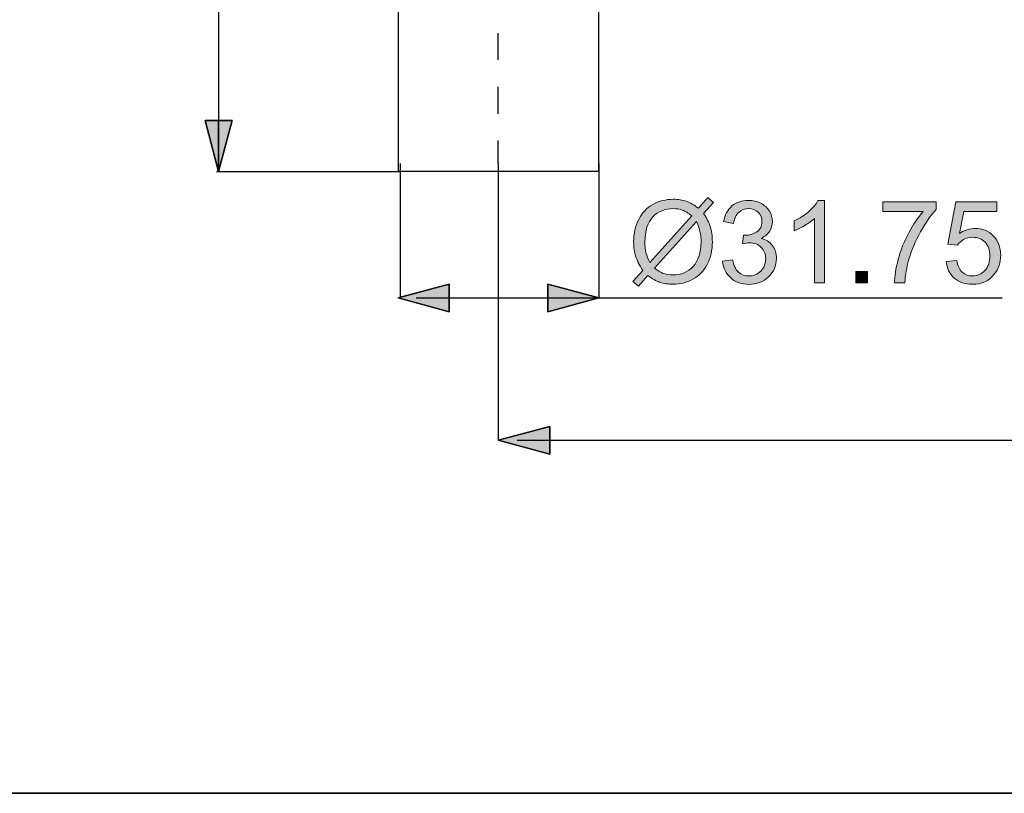
# Model space of a CAD drawing. Units: millimetres. Extents: x 0 to 250, y -250 to 0.
# Drawn here: x 137 to 182, y -250 to -215 of the extents above; entities that cross this region are included whole.
import ezdxf

# ---------------------------------------------------------------- set-up
doc = ezdxf.new("R2010")
doc.units = ezdxf.units.MM
doc.header["$MEASUREMENT"] = 0
doc.layers.add('Layer 1', color=7, linetype='Continuous', lineweight=0)

# ---------------------------------------------------------------- blocks, each defined once
blk = doc.blocks.new('Block_27')
at = {"layer": 'Layer 1', "true_color": 0x000000, "transparency": 33554687}
h = blk.add_hatch(color=18, dxfattribs=at)
h.dxf.hatch_style = 2
edge = h.paths.add_edge_path()
edge.add_spline(control_points=[(167.882, -224.246), (167.882, -224.246), (166.006, -226.347), (166.006, -226.347), (166.135, -226.453), (166.255, -226.527), (166.364, -226.569), (166.507, -226.625), (166.662, -226.652), (166.829, -226.652), (167.196, -226.652), (167.499, -226.523), (167.738, -226.264), (167.977, -226.004), (168.097, -225.641), (168.097, -225.172), (168.097, -224.822), (168.025, -224.513), (167.882, -224.246)], knot_values=[0, 0, 0, 0, 1, 1, 1, 2, 2, 2, 3, 3, 3, 4, 4, 4, 5, 5, 5, 6, 6, 6, 6], degree=3, periodic=0)
edge = h.paths.add_edge_path()
edge.add_spline(control_points=[(167.675, -223.986), (167.517, -223.861), (167.378, -223.776), (167.259, -223.731), (167.141, -223.685), (167.001, -223.662), (166.841, -223.662), (166.473, -223.662), (166.168, -223.787), (165.927, -224.037), (165.687, -224.287), (165.566, -224.661), (165.566, -225.157), (165.566, -225.353), (165.585, -225.526), (165.622, -225.678), (165.649, -225.79), (165.705, -225.929), (165.791, -226.094), (165.791, -226.094), (167.675, -223.986), (167.675, -223.986)], knot_values=[0, 0, 0, 0, 1, 1, 1, 2, 2, 2, 3, 3, 3, 4, 4, 4, 5, 5, 5, 6, 6, 6, 7, 7, 7, 7], degree=3, periodic=0)
edge = h.paths.add_edge_path()
edge.add_spline(control_points=[(167.978, -223.645), (167.978, -223.645), (168.402, -223.17), (168.402, -223.17), (168.402, -223.17), (168.652, -223.382), (168.652, -223.382), (168.652, -223.382), (168.208, -223.882), (168.208, -223.882), (168.353, -224.098), (168.45, -224.286), (168.501, -224.448), (168.568, -224.66), (168.602, -224.897), (168.602, -225.16), (168.602, -225.539), (168.525, -225.876), (168.372, -226.173), (168.219, -226.469), (168.004, -226.693), (167.727, -226.844), (167.45, -226.996), (167.156, -227.072), (166.844, -227.072), (166.612, -227.072), (166.401, -227.039), (166.213, -226.973), (166.068, -226.923), (165.899, -226.826), (165.705, -226.683), (165.705, -226.683), (165.281, -227.158), (165.281, -227.158), (165.281, -227.158), (165.031, -226.945), (165.031, -226.945), (165.031, -226.945), (165.475, -226.448), (165.475, -226.448), (165.31, -226.197), (165.2, -225.983), (165.144, -225.805), (165.089, -225.628), (165.061, -225.414), (165.061, -225.165), (165.061, -224.785), (165.137, -224.446), (165.288, -224.148), (165.44, -223.851), (165.652, -223.626), (165.926, -223.473), (166.2, -223.32), (166.504, -223.243), (166.839, -223.243), (167.065, -223.243), (167.262, -223.273), (167.431, -223.333), (167.6, -223.393), (167.783, -223.496), (167.978, -223.645)], knot_values=[0, 0, 0, 0, 1, 1, 1, 2, 2, 2, 3, 3, 3, 4, 4, 4, 5, 5, 5, 6, 6, 6, 7, 7, 7, 8, 8, 8, 9, 9, 9, 10, 10, 10, 11, 11, 11, 12, 12, 12, 13, 13, 13, 14, 14, 14, 15, 15, 15, 16, 16, 16, 17, 17, 17, 18, 18, 18, 19, 19, 19, 20, 20, 20, 20], degree=3, periodic=0)
h = blk.add_hatch(color=18, dxfattribs=at)
h.dxf.hatch_style = 2
edge = h.paths.add_edge_path()
edge.add_spline(control_points=[(169.061, -226.031), (169.061, -226.031), (169.516, -225.971), (169.516, -225.971), (169.568, -226.228), (169.657, -226.414), (169.782, -226.527), (169.908, -226.641), (170.061, -226.698), (170.241, -226.698), (170.455, -226.698), (170.635, -226.624), (170.782, -226.476), (170.93, -226.328), (171.003, -226.144), (171.003, -225.925), (171.003, -225.716), (170.935, -225.544), (170.799, -225.409), (170.662, -225.273), (170.489, -225.205), (170.279, -225.205), (170.193, -225.205), (170.086, -225.222), (169.958, -225.256), (169.958, -225.256), (170.008, -224.857), (170.008, -224.857), (170.039, -224.86), (170.063, -224.862), (170.082, -224.862), (170.275, -224.862), (170.449, -224.811), (170.604, -224.71), (170.759, -224.609), (170.837, -224.454), (170.837, -224.243), (170.837, -224.076), (170.78, -223.938), (170.667, -223.829), (170.555, -223.72), (170.409, -223.665), (170.231, -223.665), (170.054, -223.665), (169.906, -223.72), (169.789, -223.831), (169.671, -223.943), (169.595, -224.109), (169.561, -224.332), (169.561, -224.332), (169.107, -224.251), (169.107, -224.251), (169.162, -223.946), (169.289, -223.71), (169.486, -223.542), (169.683, -223.375), (169.928, -223.291), (170.22, -223.291), (170.423, -223.291), (170.609, -223.334), (170.779, -223.421), (170.949, -223.508), (171.079, -223.626), (171.169, -223.776), (171.259, -223.926), (171.304, -224.085), (171.304, -224.253), (171.304, -224.413), (171.261, -224.559), (171.175, -224.69), (171.089, -224.821), (170.962, -224.926), (170.794, -225.003), (171.013, -225.054), (171.183, -225.159), (171.304, -225.318), (171.425, -225.477), (171.486, -225.676), (171.486, -225.915), (171.486, -226.238), (171.368, -226.512), (171.132, -226.737), (170.897, -226.962), (170.598, -227.074), (170.238, -227.074), (169.913, -227.074), (169.643, -226.977), (169.429, -226.784), (169.214, -226.59), (169.092, -226.339), (169.061, -226.031)], knot_values=[0, 0, 0, 0, 1, 1, 1, 2, 2, 2, 3, 3, 3, 4, 4, 4, 5, 5, 5, 6, 6, 6, 7, 7, 7, 8, 8, 8, 9, 9, 9, 10, 10, 10, 11, 11, 11, 12, 12, 12, 13, 13, 13, 14, 14, 14, 15, 15, 15, 16, 16, 16, 17, 17, 17, 18, 18, 18, 19, 19, 19, 20, 20, 20, 21, 21, 21, 22, 22, 22, 23, 23, 23, 24, 24, 24, 25, 25, 25, 26, 26, 26, 27, 27, 27, 28, 28, 28, 29, 29, 29, 30, 30, 30, 30], degree=3, periodic=0)
h = blk.add_hatch(color=18, dxfattribs=at)
h.dxf.hatch_style = 2
edge = h.paths.add_edge_path()
edge.add_spline(control_points=[(173.647, -227.009), (173.647, -227.009), (173.193, -227.009), (173.193, -227.009), (173.193, -227.009), (173.193, -224.112), (173.193, -224.112), (173.083, -224.216), (172.94, -224.321), (172.762, -224.425), (172.585, -224.529), (172.425, -224.608), (172.284, -224.66), (172.284, -224.66), (172.284, -224.22), (172.284, -224.22), (172.538, -224.101), (172.76, -223.956), (172.951, -223.786), (173.141, -223.616), (173.275, -223.451), (173.355, -223.291), (173.355, -223.291), (173.647, -223.291), (173.647, -223.291), (173.647, -223.291), (173.647, -227.009), (173.647, -227.009)], knot_values=[0, 0, 0, 0, 1, 1, 1, 2, 2, 2, 3, 3, 3, 4, 4, 4, 5, 5, 5, 6, 6, 6, 7, 7, 7, 8, 8, 8, 9, 9, 9, 9], degree=3, periodic=0)
h = blk.add_hatch(color=18, dxfattribs=at)
h.dxf.hatch_style = 2
edge = h.paths.add_edge_path()
edge.add_spline(control_points=[(176.279, -223.791), (176.279, -223.791), (176.279, -223.354), (176.279, -223.354), (176.279, -223.354), (178.676, -223.354), (178.676, -223.354), (178.676, -223.354), (178.676, -223.708), (178.676, -223.708), (178.44, -223.959), (178.207, -224.292), (177.975, -224.708), (177.744, -225.124), (177.565, -225.551), (177.438, -225.991), (177.347, -226.301), (177.289, -226.64), (177.264, -227.009), (177.264, -227.009), (176.797, -227.009), (176.797, -227.009), (176.802, -226.717), (176.859, -226.365), (176.969, -225.953), (177.078, -225.54), (177.235, -225.143), (177.44, -224.76), (177.644, -224.377), (177.862, -224.054), (178.092, -223.791), (178.092, -223.791), (176.279, -223.791), (176.279, -223.791)], knot_values=[0, 0, 0, 0, 1, 1, 1, 2, 2, 2, 3, 3, 3, 4, 4, 4, 5, 5, 5, 6, 6, 6, 7, 7, 7, 8, 8, 8, 9, 9, 9, 10, 10, 10, 11, 11, 11, 11], degree=3, periodic=0)
h = blk.add_hatch(color=18, dxfattribs=at)
h.dxf.hatch_style = 2
edge = h.paths.add_edge_path()
edge.add_spline(control_points=[(179.125, -226.039), (179.125, -226.039), (179.603, -225.998), (179.603, -225.998), (179.638, -226.231), (179.72, -226.405), (179.849, -226.522), (179.978, -226.639), (180.133, -226.698), (180.315, -226.698), (180.534, -226.698), (180.719, -226.615), (180.87, -226.45), (181.022, -226.285), (181.098, -226.066), (181.098, -225.794), (181.098, -225.535), (181.025, -225.33), (180.879, -225.18), (180.734, -225.03), (180.543, -224.955), (180.307, -224.955), (180.161, -224.955), (180.029, -224.989), (179.911, -225.055), (179.793, -225.122), (179.7, -225.208), (179.633, -225.314), (179.633, -225.314), (179.206, -225.258), (179.206, -225.258), (179.206, -225.258), (179.565, -223.357), (179.565, -223.357), (179.565, -223.357), (181.406, -223.357), (181.406, -223.357), (181.406, -223.357), (181.406, -223.791), (181.406, -223.791), (181.406, -223.791), (179.928, -223.791), (179.928, -223.791), (179.928, -223.791), (179.729, -224.786), (179.729, -224.786), (179.951, -224.631), (180.184, -224.554), (180.428, -224.554), (180.752, -224.554), (181.024, -224.666), (181.247, -224.89), (181.469, -225.114), (181.58, -225.402), (181.58, -225.753), (181.58, -226.089), (181.482, -226.378), (181.287, -226.622), (181.05, -226.922), (180.726, -227.072), (180.315, -227.072), (179.978, -227.072), (179.703, -226.977), (179.49, -226.789), (179.277, -226.6), (179.156, -226.35), (179.125, -226.039)], knot_values=[0, 0, 0, 0, 1, 1, 1, 2, 2, 2, 3, 3, 3, 4, 4, 4, 5, 5, 5, 6, 6, 6, 7, 7, 7, 8, 8, 8, 9, 9, 9, 10, 10, 10, 11, 11, 11, 12, 12, 12, 13, 13, 13, 14, 14, 14, 15, 15, 15, 16, 16, 16, 17, 17, 17, 18, 18, 18, 19, 19, 19, 20, 20, 20, 21, 21, 21, 22, 22, 22, 22], degree=3, periodic=0)
h = blk.add_hatch(color=18, dxfattribs=at)
h.dxf.hatch_style = 2
edge = h.paths.add_edge_path()
edge.add_spline(control_points=[(175.067, -227.009), (175.067, -227.009), (175.067, -226.491), (175.067, -226.491), (175.067, -226.491), (175.585, -226.491), (175.585, -226.491), (175.585, -226.491), (175.585, -227.009), (175.585, -227.009), (175.585, -227.009), (175.067, -227.009), (175.067, -227.009)], knot_values=[0, 0, 0, 0, 1, 1, 1, 2, 2, 2, 3, 3, 3, 4, 4, 4, 4], degree=3, periodic=0)
at = {"layer": 'Layer 1'}
for points, knots in [([(167.978, -223.645), (167.978, -223.645), (168.402, -223.17), (168.402, -223.17), (168.402, -223.17), (168.652, -223.382), (168.652, -223.382), (168.652, -223.382), (168.208, -223.882), (168.208, -223.882), (168.353, -224.098), (168.45, -224.286), (168.501, -224.448), (168.568, -224.66), (168.602, -224.897), (168.602, -225.16), (168.602, -225.539), (168.525, -225.876), (168.372, -226.173), (168.219, -226.469), (168.004, -226.693), (167.727, -226.844), (167.45, -226.996), (167.156, -227.072), (166.844, -227.072), (166.612, -227.072), (166.401, -227.039), (166.213, -226.973), (166.068, -226.923), (165.899, -226.826), (165.705, -226.683), (165.705, -226.683), (165.281, -227.158), (165.281, -227.158), (165.281, -227.158), (165.031, -226.945), (165.031, -226.945), (165.031, -226.945), (165.475, -226.448), (165.475, -226.448), (165.31, -226.197), (165.2, -225.983), (165.144, -225.805), (165.089, -225.628), (165.061, -225.414), (165.061, -225.165), (165.061, -224.785), (165.137, -224.446), (165.288, -224.148), (165.44, -223.851), (165.652, -223.626), (165.926, -223.473), (166.2, -223.32), (166.504, -223.243), (166.839, -223.243), (167.065, -223.243), (167.262, -223.273), (167.431, -223.333), (167.6, -223.393), (167.783, -223.496), (167.978, -223.645)], [0, 0, 0, 0, 1, 1, 1, 2, 2, 2, 3, 3, 3, 4, 4, 4, 5, 5, 5, 6, 6, 6, 7, 7, 7, 8, 8, 8, 9, 9, 9, 10, 10, 10, 11, 11, 11, 12, 12, 12, 13, 13, 13, 14, 14, 14, 15, 15, 15, 16, 16, 16, 17, 17, 17, 18, 18, 18, 19, 19, 19, 20, 20, 20, 20]), ([(169.061, -226.031), (169.061, -226.031), (169.516, -225.971), (169.516, -225.971), (169.568, -226.228), (169.657, -226.414), (169.782, -226.527), (169.908, -226.641), (170.061, -226.698), (170.241, -226.698), (170.455, -226.698), (170.635, -226.624), (170.782, -226.476), (170.93, -226.328), (171.003, -226.144), (171.003, -225.925), (171.003, -225.716), (170.935, -225.544), (170.799, -225.409), (170.662, -225.273), (170.489, -225.205), (170.279, -225.205), (170.193, -225.205), (170.086, -225.222), (169.958, -225.256), (169.958, -225.256), (170.008, -224.857), (170.008, -224.857), (170.039, -224.86), (170.063, -224.862), (170.082, -224.862), (170.275, -224.862), (170.449, -224.811), (170.604, -224.71), (170.759, -224.609), (170.837, -224.454), (170.837, -224.243), (170.837, -224.076), (170.78, -223.938), (170.667, -223.829), (170.555, -223.72), (170.409, -223.665), (170.231, -223.665), (170.054, -223.665), (169.906, -223.72), (169.789, -223.831), (169.671, -223.943), (169.595, -224.109), (169.561, -224.332), (169.561, -224.332), (169.107, -224.251), (169.107, -224.251), (169.162, -223.946), (169.289, -223.71), (169.486, -223.542), (169.683, -223.375), (169.928, -223.291), (170.22, -223.291), (170.423, -223.291), (170.609, -223.334), (170.779, -223.421), (170.949, -223.508), (171.079, -223.626), (171.169, -223.776), (171.259, -223.926), (171.304, -224.085), (171.304, -224.253), (171.304, -224.413), (171.261, -224.559), (171.175, -224.69), (171.089, -224.821), (170.962, -224.926), (170.794, -225.003), (171.013, -225.054), (171.183, -225.159), (171.304, -225.318), (171.425, -225.477), (171.486, -225.676), (171.486, -225.915), (171.486, -226.238), (171.368, -226.512), (171.132, -226.737), (170.897, -226.962), (170.598, -227.074), (170.238, -227.074), (169.913, -227.074), (169.643, -226.977), (169.429, -226.784), (169.214, -226.59), (169.092, -226.339), (169.061, -226.031)], [0, 0, 0, 0, 1, 1, 1, 2, 2, 2, 3, 3, 3, 4, 4, 4, 5, 5, 5, 6, 6, 6, 7, 7, 7, 8, 8, 8, 9, 9, 9, 10, 10, 10, 11, 11, 11, 12, 12, 12, 13, 13, 13, 14, 14, 14, 15, 15, 15, 16, 16, 16, 17, 17, 17, 18, 18, 18, 19, 19, 19, 20, 20, 20, 21, 21, 21, 22, 22, 22, 23, 23, 23, 24, 24, 24, 25, 25, 25, 26, 26, 26, 27, 27, 27, 28, 28, 28, 29, 29, 29, 30, 30, 30, 30]), ([(173.647, -227.009), (173.647, -227.009), (173.193, -227.009), (173.193, -227.009), (173.193, -227.009), (173.193, -224.112), (173.193, -224.112), (173.083, -224.216), (172.94, -224.321), (172.762, -224.425), (172.585, -224.529), (172.425, -224.608), (172.284, -224.66), (172.284, -224.66), (172.284, -224.22), (172.284, -224.22), (172.538, -224.101), (172.76, -223.956), (172.951, -223.786), (173.141, -223.616), (173.275, -223.451), (173.355, -223.291), (173.355, -223.291), (173.647, -223.291), (173.647, -223.291), (173.647, -223.291), (173.647, -227.009), (173.647, -227.009)], [0, 0, 0, 0, 1, 1, 1, 2, 2, 2, 3, 3, 3, 4, 4, 4, 5, 5, 5, 6, 6, 6, 7, 7, 7, 8, 8, 8, 9, 9, 9, 9]), ([(176.279, -223.791), (176.279, -223.791), (176.279, -223.354), (176.279, -223.354), (176.279, -223.354), (178.676, -223.354), (178.676, -223.354), (178.676, -223.354), (178.676, -223.708), (178.676, -223.708), (178.44, -223.959), (178.207, -224.292), (177.975, -224.708), (177.744, -225.124), (177.565, -225.551), (177.438, -225.991), (177.347, -226.301), (177.289, -226.64), (177.264, -227.009), (177.264, -227.009), (176.797, -227.009), (176.797, -227.009), (176.802, -226.717), (176.859, -226.365), (176.969, -225.953), (177.078, -225.54), (177.235, -225.143), (177.44, -224.76), (177.644, -224.377), (177.862, -224.054), (178.092, -223.791), (178.092, -223.791), (176.279, -223.791), (176.279, -223.791)], [0, 0, 0, 0, 1, 1, 1, 2, 2, 2, 3, 3, 3, 4, 4, 4, 5, 5, 5, 6, 6, 6, 7, 7, 7, 8, 8, 8, 9, 9, 9, 10, 10, 10, 11, 11, 11, 11]), ([(179.125, -226.039), (179.125, -226.039), (179.603, -225.998), (179.603, -225.998), (179.638, -226.231), (179.72, -226.405), (179.849, -226.522), (179.978, -226.639), (180.133, -226.698), (180.315, -226.698), (180.534, -226.698), (180.719, -226.615), (180.87, -226.45), (181.022, -226.285), (181.098, -226.066), (181.098, -225.794), (181.098, -225.535), (181.025, -225.33), (180.879, -225.18), (180.734, -225.03), (180.543, -224.955), (180.307, -224.955), (180.161, -224.955), (180.029, -224.989), (179.911, -225.055), (179.793, -225.122), (179.7, -225.208), (179.633, -225.314), (179.633, -225.314), (179.206, -225.258), (179.206, -225.258), (179.206, -225.258), (179.565, -223.357), (179.565, -223.357), (179.565, -223.357), (181.406, -223.357), (181.406, -223.357), (181.406, -223.357), (181.406, -223.791), (181.406, -223.791), (181.406, -223.791), (179.928, -223.791), (179.928, -223.791), (179.928, -223.791), (179.729, -224.786), (179.729, -224.786), (179.951, -224.631), (180.184, -224.554), (180.428, -224.554), (180.752, -224.554), (181.024, -224.666), (181.247, -224.89), (181.469, -225.114), (181.58, -225.402), (181.58, -225.753), (181.58, -226.089), (181.482, -226.378), (181.287, -226.622), (181.05, -226.922), (180.726, -227.072), (180.315, -227.072), (179.978, -227.072), (179.703, -226.977), (179.49, -226.789), (179.277, -226.6), (179.156, -226.35), (179.125, -226.039)], [0, 0, 0, 0, 1, 1, 1, 2, 2, 2, 3, 3, 3, 4, 4, 4, 5, 5, 5, 6, 6, 6, 7, 7, 7, 8, 8, 8, 9, 9, 9, 10, 10, 10, 11, 11, 11, 12, 12, 12, 13, 13, 13, 14, 14, 14, 15, 15, 15, 16, 16, 16, 17, 17, 17, 18, 18, 18, 19, 19, 19, 20, 20, 20, 21, 21, 21, 22, 22, 22, 22]), ([(167.675, -223.986), (167.517, -223.861), (167.378, -223.776), (167.259, -223.731), (167.141, -223.685), (167.001, -223.662), (166.841, -223.662), (166.473, -223.662), (166.168, -223.787), (165.927, -224.037), (165.687, -224.287), (165.566, -224.661), (165.566, -225.157), (165.566, -225.353), (165.585, -225.526), (165.622, -225.678), (165.649, -225.79), (165.705, -225.929), (165.791, -226.094), (165.791, -226.094), (167.675, -223.986), (167.675, -223.986)], [0, 0, 0, 0, 1, 1, 1, 2, 2, 2, 3, 3, 3, 4, 4, 4, 5, 5, 5, 6, 6, 6, 7, 7, 7, 7]), ([(167.882, -224.246), (167.882, -224.246), (166.006, -226.347), (166.006, -226.347), (166.135, -226.453), (166.255, -226.527), (166.364, -226.569), (166.507, -226.625), (166.662, -226.652), (166.829, -226.652), (167.196, -226.652), (167.499, -226.523), (167.738, -226.264), (167.977, -226.004), (168.097, -225.641), (168.097, -225.172), (168.097, -224.822), (168.025, -224.513), (167.882, -224.246)], [0, 0, 0, 0, 1, 1, 1, 2, 2, 2, 3, 3, 3, 4, 4, 4, 5, 5, 5, 6, 6, 6, 6]), ([(175.067, -227.009), (175.067, -227.009), (175.067, -226.491), (175.067, -226.491), (175.067, -226.491), (175.585, -226.491), (175.585, -226.491), (175.585, -226.491), (175.585, -227.009), (175.585, -227.009), (175.585, -227.009), (175.067, -227.009), (175.067, -227.009)], [0, 0, 0, 0, 1, 1, 1, 2, 2, 2, 3, 3, 3, 4, 4, 4, 4])]:
    blk.add_open_spline(points, degree=3, knots=knots, dxfattribs=at)
blk = doc.blocks.new('Block_26')
at = {"layer": 'Layer 1'}
blk.add_blockref('Block_27', (0, 0), dxfattribs=at)
blk = doc.blocks.new('Block_4')
at = {"layer": 'Layer 1', "true_color": 0x000000, "transparency": 33554687}
for points in [[(146.38, -221.989), (145.776, -219.69), (146.38, -219.69)], [(146.38, -221.989), (146.38, -219.69), (146.986, -219.69)], [(156.755, -228.31), (154.457, -227.675), (156.755, -227.07)], [(161.202, -228.31), (161.202, -227.07), (163.5, -227.675)], [(161.292, -234.723), (158.963, -234.088), (161.292, -233.482)]]:
    blk.add_hatch(color=18, dxfattribs=at).paths.add_polyline_path(points)
at = {"layer": 'Layer 1', "color": 18, "lineweight": 25, "true_color": 0x000000}
for p, q in [((154.457, -194.343), (154.457, -221.989)), ((163.5, -221.989), (163.5, -194.374)), ((146.38, -198.336), (146.38, -221.263)), ((158.963, -216.968), (158.963, -215.758)), ((158.963, -219.387), (158.963, -218.178)), ((158.963, -221.626), (158.963, -220.598)), ((146.29, -221.989), (154.547, -221.989)), ((154.547, -221.626), (154.547, -227.675)), ((158.963, -221.626), (158.963, -234.088)), ((163.5, -221.626), (163.5, -227.675)), ((155.274, -227.675), (181.648, -227.675)), ((159.811, -234.088), (186.095, -234.088))]:
    blk.add_line(p, q, dxfattribs=at)
for points in [[(145.776, -219.69), (146.38, -221.989), (146.986, -219.69), (145.776, -219.69)], [(156.755, -227.07), (154.457, -227.675), (156.755, -228.31), (156.755, -227.07)], [(161.202, -228.31), (163.5, -227.675), (161.202, -227.07), (161.202, -228.31)], [(161.292, -233.482), (158.963, -234.088), (161.292, -234.723), (161.292, -233.482)]]:
    blk.add_lwpolyline(points, dxfattribs=at)
at = {"layer": 'Layer 1'}
for points in [[(146.38, -221.989), (145.776, -219.69), (146.38, -219.69)], [(146.38, -221.989), (146.38, -219.69), (146.986, -219.69)], [(156.755, -228.31), (154.457, -227.675), (156.755, -227.07)], [(161.202, -228.31), (161.202, -227.07), (163.5, -227.675)], [(161.292, -234.723), (158.963, -234.088), (161.292, -233.482)]]:
    blk.add_lwpolyline(points, close=True, dxfattribs=at)
at = {"layer": 'Layer 1', "color": 18, "lineweight": 25, "true_color": 0x000000}
for points in [[(146.38, -221.989), (145.776, -219.69), (146.38, -219.69)], [(146.38, -221.989), (146.38, -219.69), (146.986, -219.69)], [(156.755, -228.31), (154.457, -227.675), (156.755, -227.07)], [(161.202, -228.31), (161.202, -227.07), (163.5, -227.675)], [(161.292, -234.723), (158.963, -234.088), (161.292, -233.482)]]:
    blk.add_lwpolyline(points, close=True, dxfattribs=at)
for points in [[(155.515, -221.989), (155.515, -221.989), (155.454, -221.989), (155.454, -221.989), (155.132, -221.989), (154.81, -221.989), (154.487, -221.989), (154.487, -221.989), (154.457, -221.989), (154.457, -221.989)], [(163.471, -221.989), (163.471, -221.989), (163.44, -221.989), (163.44, -221.989), (160.839, -221.989), (158.238, -221.989), (155.636, -221.989), (155.636, -221.989), (155.515, -221.989), (155.515, -221.989)]]:
    blk.add_open_spline(points, degree=3, knots=[0, 0, 0, 0, 1, 1, 1, 2, 2, 2, 3, 3, 3, 3], dxfattribs=at)
at = {"layer": 'Layer 1'}
blk.add_blockref('Block_26', (0, 0), dxfattribs=at)

msp = doc.modelspace()

# ---------------------------------------------------------------- linework, layer by layer
at = {"layer": 'Layer 1'}
msp.add_lwpolyline([(250, -250), (0, -250), (0, 0), (250, 0)], close=True, dxfattribs=at)
at = {"layer": 'Layer 1', "color": 18, "lineweight": 35, "true_color": 0x000000}
msp.add_lwpolyline([(250, -250), (0, -250), (0, 0), (250, 0)], close=True, dxfattribs=at)

# ---------------------------------------------------------------- block references
at = {"layer": 'Layer 1'}
msp.add_blockref('Block_4', (0, 0), dxfattribs=at)

doc.saveas('drawing.dxf')
